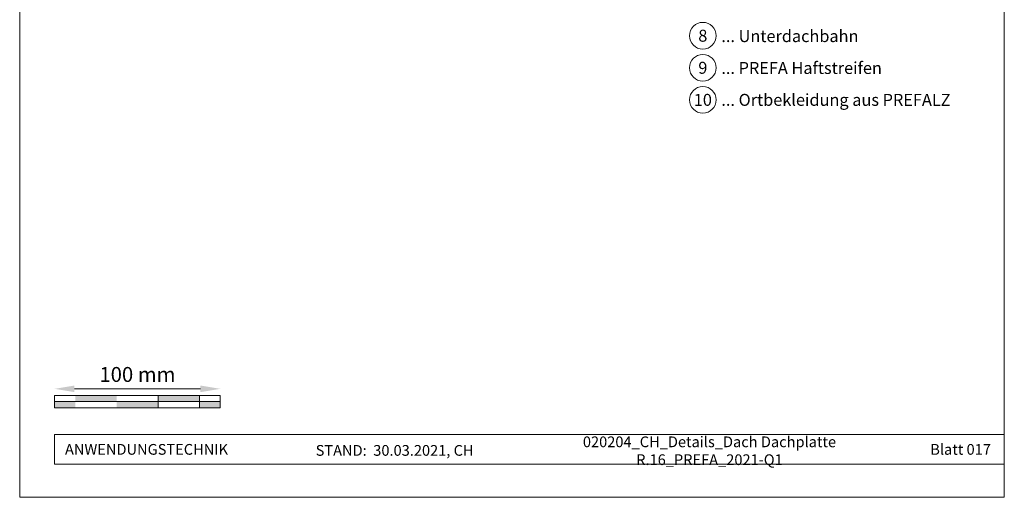
# Model space of a CAD drawing. Units: millimetres. Extents: x -19674 to 48855, y -26687 to -21845.
# Drawn here: x 23029 to 23624, y -26677 to -26389 of the extents above; entities that cross this region are included whole.
import ezdxf
from ezdxf.enums import TextEntityAlignment as Align

# ---------------------------------------------------------------- set-up
doc = ezdxf.new("R2010")
doc.units = ezdxf.units.MM
doc.layers.get('Defpoints').update_dxf_attribs({"lineweight": 5})
for name, color, linetype, lineweight, true_color in [('07_Mauerwerk', 252, 'Continuous', 15, 0x8296a0), ('10_Blattrahmen', 18, 'Continuous', 20, 0x000000), ('99_Text_3_DE', 251, 'Continuous', 5, 0x505f69)]:
    doc.layers.add(name, color=color, linetype=linetype, lineweight=lineweight, true_color=true_color)
doc.layers.add('99_Text_2_DE', color=7, linetype='Continuous')
doc.styles.add('Arial', font='arial.ttf')
doc.styles.add('PREFA_Standard', font='arial.ttf', dxfattribs={"height": 20})
doc.styles.add('Romans', font='romans.shx', dxfattribs={"width": 0.8})
doc.dimstyles.new('Maschinenbau$0', dxfattribs={"dimscale": 5, "dimtxt": 1, "dimasz": 1, "dimexe": 0.5, "dimexo": 0, "dimgap": 0.25, "dimtad": 1, "dimtxsty": 'Romans', "dimcen": 1, "dimazin": 2, "dimtp": 0.01, "dimtm": 0.01, "dimtfac": 1, "dimtix": 1, "dimtmove": 2, "dimatfit": 3, "dimfxl": 1, "dimarcsym": 0})

# ---------------------------------------------------------------- blocks, each defined once
blk = doc.blocks.new('*D60')
at = {"layer": '07_Mauerwerk', "color": 0, "transparency": 16777216}
blk.add_line((23062.53, -26611.98), (23138.53, -26611.98), dxfattribs=at)
for points in [[(23062.53, -26609.98), (23062.53, -26613.98), (23050.53, -26611.98)], [(23138.53, -26609.98), (23138.53, -26613.98), (23150.53, -26611.98)]]:
    blk.add_solid(points, dxfattribs=at)
at = {"layer": 'Defpoints', "color": 0, "transparency": 16777216}
for p in [(23050.53, -26615.94), (23150.53, -26611.98), (23150.53, -26615.94)]:
    blk.add_point(p, dxfattribs=at)
at = {"layer": '07_Mauerwerk', "color": 0, "transparency": 16777216, "insert": (23100.53, -26604.48), "char_height": 9, "attachment_point": 5, "style": 'Romans'}
blk.add_mtext('100 mm', dxfattribs=at)

msp = doc.modelspace()

# ---------------------------------------------------------------- hatches: boundary and pattern name
at = {"layer": '07_Mauerwerk'}
h = msp.add_hatch(color=256, dxfattribs=at)
h.paths.add_polyline_path([(23063.03, -26619.691), (23050.53, -26619.691), (23050.53, -26623.441), (23063.03, -26623.441)])
h.paths.add_polyline_path([(23088.03, -26615.941), (23063.03, -26615.941), (23063.03, -26619.691), (23088.03, -26619.691)])
h.paths.add_polyline_path([(23113.03, -26619.691), (23088.03, -26619.691), (23088.03, -26623.441), (23113.03, -26623.441)])
h.paths.add_polyline_path([(23138.03, -26615.941), (23113.03, -26615.941), (23113.03, -26619.691), (23138.03, -26619.691)])
h.paths.add_polyline_path([(23150.53, -26619.691), (23138.03, -26619.691), (23138.03, -26623.441), (23150.53, -26623.441)])

# ---------------------------------------------------------------- linework, layer by layer
for p, q in [((23150.53, -26615.941), (23050.53, -26615.941)), ((23050.53, -26623.441), (23050.53, -26615.941)), ((23113.03, -26623.441), (23113.03, -26615.941)), ((23138.03, -26623.441), (23138.03, -26615.941)), ((23150.53, -26623.441), (23150.53, -26615.941)), ((23050.53, -26619.691), (23150.53, -26619.691)), ((23150.53, -26623.441), (23050.53, -26623.441))]:
    msp.add_line(p, q, dxfattribs=at)
at = {"layer": '10_Blattrahmen'}
for p, q in [((23623.98, -26639.618), (23050.53, -26639.618)), ((23050.53, -26639.618), (23050.53, -26657.418)), ((23050.53, -26657.418), (23623.98, -26657.418))]:
    msp.add_line(p, q, dxfattribs=at)
msp.add_lwpolyline([(23029.448, -26677.44), (23623.98, -26677.44), (23623.98, -25836.601), (23029.448, -25836.601)], close=True, dxfattribs=at)
at = {"layer": '99_Text_3_DE'}
for centre in [(23441.948, -26398.896), (23441.948, -26418.244), (23441.948, -26437.592)]:
    msp.add_circle(centre, 8.086, dxfattribs=at)

# ---------------------------------------------------------------- texts
at = {"layer": '99_Text_2_DE', "style": 'Arial'}
for s, width, gutter_width, insert, char_height, attachment_point in [('020204_CH_Details_Dach Dachplatte R.16_PREFA_2021-Q1', 234.55231, 10.111, (23445.954, -26649.359), 6.47111, 5), ('ANWENDUNGSTECHNIK', 107.70235, 10.111, (23056.798, -26648.518), 6.47111, 4), ('STAND:  30.03.2021, CH', 225.58809, 10.111, (23255.851, -26649.141), 6.47111, 5), ('Blatt 017', 231.06872, 12.5, (23615.891, -26648.532), 6.4711, 6)]:
    msp.add_mtext_dynamic_manual_height_columns(s, width=width, gutter_width=gutter_width, heights=[0], dxfattribs=dict(at, insert=insert, char_height=char_height, attachment_point=attachment_point))
at = {"layer": '99_Text_3_DE', "style": 'PREFA_Standard'}
for s, height, p in [('8', 7.219, (23441.948, -26398.896)), ('9', 7.219, (23441.948, -26418.244)), ('10', 7.2193, (23441.948, -26437.592))]:
    msp.add_text(s, height=height, dxfattribs=at).set_placement(p, align=Align.MIDDLE_CENTER)
for s, p in [('... Unterdachbahn', (23453.124, -26399.115)), ('... PREFA Haftstreifen', (23453.124, -26418.353)), ('... Ortbekleidung aus PREFALZ', (23453.124, -26437.592))]:
    msp.add_text(s, height=7.21933, dxfattribs=at).set_placement(p, align=Align.MIDDLE_LEFT)

# ---------------------------------------------------------------- dimensions: what is measured, and where the dimension line sits
at = {"layer": '07_Mauerwerk'}
dim = msp.add_linear_dim(base=(23150.53, -26611.978), p1=(23050.53, -26615.941), p2=(23150.53, -26615.941), dimstyle='Maschinenbau$0', override={"dimscale": 3, "dimtxt": 3, "dimasz": 4, "dimgap": 1, "dimpost": ' mm', "dimse1": 1, "dimse2": 1, "dimlwd": -1}, dxfattribs=at)
dim.commit()
dim.dimension.update_dxf_attribs({"geometry": '*D60', "text_midpoint": (23100.53, -26604.478)})

doc.saveas('drawing.dxf')
